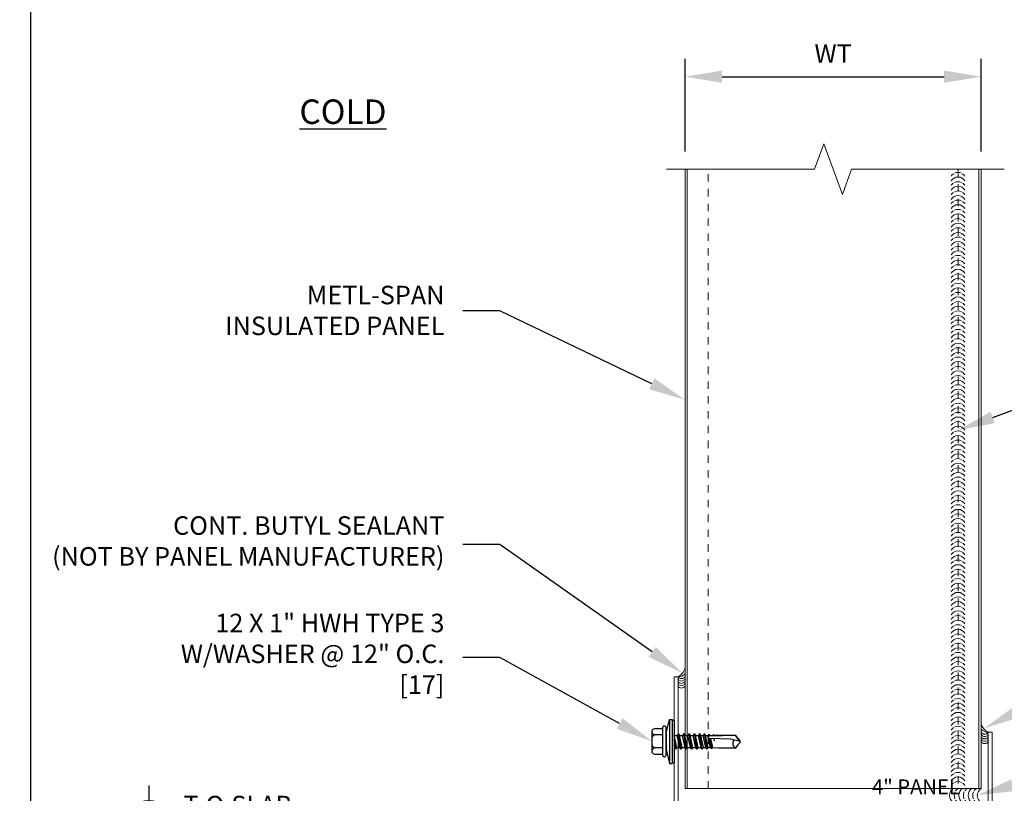
# Model space of a CAD drawing. Units: inches. Extents: x 0 to 2846, y 0 to 2540.
# Drawn here: x 1021 to 1034, y 2379 to 2390 of the extents above; entities that cross this region are included whole.
import ezdxf
from ezdxf import colors
from ezdxf.entities.mleader import LeaderData, LeaderLine
from ezdxf.enums import TextEntityAlignment as Align
from ezdxf.math import Vec2, Vec3

# ---------------------------------------------------------------- set-up
doc = ezdxf.new("R2010")
doc.units = ezdxf.units.IN
doc.header["$LTSCALE"] = 0.5
doc.header["$MEASUREMENT"] = 0
doc.header["$PDSIZE"] = 1
doc.linetypes.add('HIDDEN2', pattern=[0.1875, 0.125, -0.0625])
doc.layers.get('0').update_dxf_attribs({"linetype": 'CONTINUOUS'})
doc.layers.get('Defpoints').update_dxf_attribs({"linetype": 'CONTINUOUS'})
for name, color, linetype, lineweight in [('_BYOTHERS', 9, 'CONTINUOUS', 5), ('_DIM', 6, 'CONTINUOUS', 5), ('_PANEL', 4, 'CONTINUOUS', 13), ('_SEALANT', 3, 'CONTINUOUS', 5), ('_TRIM', 4, 'CONTINUOUS', 9)]:
    doc.layers.add(name, color=color, linetype=linetype, lineweight=lineweight)
for name, color, linetype in [('_FASTENER', 1, 'CONTINUOUS'), ('_SYMBOLS @ 4', 1, 'CONTINUOUS'), ('_TXT', 7, 'CONTINUOUS')]:
    doc.layers.add(name, color=color, linetype=linetype)
doc.layers.add('NCI_Internal_Info', color=7, linetype='CONTINUOUS', plot=False)
doc.layers.add('NCI_Internal_Info @ 3', color=7, linetype='CONTINUOUS', plot=False)
doc.styles.add('Metl-Span', font='kalinga.ttf', dxfattribs={"height": 0.0625})
doc.styles.add('Metl-Span BOLD', font='kalingab.ttf', dxfattribs={"height": 0.0625})
doc.styles.get("Standard").update_dxf_attribs({"font": 'romans.shx', "height": 0.0625})
doc.dimstyles.new('Metl-Span', dxfattribs={"dimtxt": 0.0625, "dimasz": 0.125, "dimexe": 0.06, "dimexo": 0.06, "dimgap": 0.046875, "dimtad": 1, "dimdec": 4, "dimzin": 0, "dimdsep": 46, "dimlunit": 4, "dimtxsty": 'Metl-Span', "dimcen": 0.125, "dimdle": 5, "dimclrd": 256, "dimclre": 256, "dimclrt": 7, "dimadec": 0, "dimazin": 0, "dimtfac": 1, "dimtdec": 4, "dimtmove": 1, "dimatfit": 3, "dimfxl": 1, "dimtfill": 1, "dimfrac": 1, "dimtolj": 1, "dimtzin": 0, "dimarcsym": 0})

# ---------------------------------------------------------------- blocks, each defined once
blk = doc.blocks.new('DetailOutline8511-2')
at = {"layer": '_TXT'}
blk.add_lwpolyline([(-1, -1.2189), (-1, 1.1279), (0.3264, 1.1279), (0.3264, 1.0432), (0.875, 1.0432), (0.875, 1.1279), (1, 1.1279), (1, -1.2189)], close=True, dxfattribs=at)
at = {"layer": 'NCI_Internal_Info'}
blk.add_lwpolyline([(-1, 1.1279), (0.3264, 1.1279), (0.3264, 1.0432), (0.875, 1.0432), (0.875, 1.1279), (1, 1.1279), (1, -1.2189), (-1, -1.2189)], close=True, dxfattribs=at)
blk = doc.blocks.new('*U5570')
at = {"layer": 'NCI_Internal_Info @ 3', "xscale": 12, "yscale": 12, "zscale": 12}
blk.add_blockref('DetailOutline8511-2', (1032.72, 2383.256), dxfattribs=at)
blk = doc.blocks.new('CHDZ0675')
blk.add_lwpolyline([(2.147, 1), (2.095, 1), (2.095, 0.052), (-2.095, 0.052), (-2.095, 1.75), (-2.147, 1.75), (-2.147, 0), (2.147, 0)], close=True)
at = {"layer": 'Defpoints', "insert": (0.525, 0.362), "char_height": 0.2, "attachment_point": 1}
blk.add_mtext('\\A1;4" PANEL', dxfattribs=at)
at = {"layer": 'Defpoints'}
for tag, p, flags in [('BOMDESC', (-2.045, 0.522), 9), ('PARTNO', (-2.04, 0.426), 1), ('QTY', (-2.043, 0.335), 1), ('LF', (-2.039, 0.248), 1), ('DIVISOR', (-2.035, 0.161), 1), ('CLASS', (-2.03, 0.075), 1)]:
    blk.add_attdef(tag, p, '', height=0.0625, dxfattribs=dict(at, flags=flags))
blk = doc.blocks.new('7100BWH')
for centre, start, end in [((-0.298, 0.094), 301.7428, 58.2572), ((-0.235, 0.094), 34.5375, 58.2572), ((-0.235, 0.094), 334.8361, 25.1639), ((-0.173, 0.094), 301.7428, 58.2572), ((-0.11, 0.094), 34.5375, 58.2572), ((-0.11, 0.094), 334.8361, 25.1639), ((-0.047, 0.094), 301.7428, 58.2572), ((0.015, 0.094), 34.5375, 58.2572), ((0.015, 0.094), 334.8361, 25.1639), ((0.077, 0.094), 301.7428, 58.2572), ((-0.235, 0.094), 301.7428, 325.4625), ((-0.11, 0.094), 301.7428, 325.4625), ((0.015, 0.094), 301.7428, 325.4625)]:
    blk.add_arc(centre, 0.11, start, end)
at = {"layer": 'Defpoints'}
blk.add_point((0, 0), dxfattribs=at)
at = {"layer": '_SEALANT'}
for tag, p, flags in [('BOMDESC', (-0.14, 0.674), 9), ('QTY', (-0.139, 0.487), 1), ('PARTNO', (-0.135, 0.579), 1), ('LF', (-0.134, 0.4), 1), ('DIVISOR', (-0.13, 0.314), 1), ('CLASS', (-0.126, 0.227), 1)]:
    blk.add_attdef(tag, p, '', height=0.0625, dxfattribs=dict(at, flags=flags))
blk = doc.blocks.new('SEALANT BY OTHERS')
for centre, start, end in [((-0.058, -0.094), 301.7428, 58.2572), ((0.005, -0.094), 34.5375, 58.2572), ((0.067, -0.094), 301.7428, 58.2572), ((0.13, -0.094), 34.5375, 58.2572), ((0.192, -0.094), 301.7428, 58.2572), ((0.005, -0.094), 301.7428, 325.4625), ((0.005, -0.094), 334.8361, 25.1639), ((0.13, -0.094), 301.7428, 325.4625), ((0.13, -0.094), 334.8361, 25.1639)]:
    blk.add_arc(centre, 0.11, start, end)
blk = doc.blocks.new('*U1132')
for points in [[(-1.6896, 0.0666, 0.414214), (-1.7562, 0), (-1.6896, 0)], [(-1.6896, 0), (-1.6896, -0.0666, 0.414214), (-1.6231, 0)]]:
    blk.add_hatch(color=9).paths.add_polyline_path(points)
at = {"color": 9}
for p, q in [((-1.6896, 0.1165), (-1.6896, 0.0666)), ((-1.6896, 0.0666), (-1.6896, -0.0666)), ((-1.8061, 0), (-1.7562, 0)), ((-1.6231, 0), (-1.7562, 0)), ((-1.6231, 0), (-1.5731, 0)), ((-1.6896, -0.0666), (-1.6896, -0.1165))]:
    blk.add_line(p, q, dxfattribs=at)
at = {"color": 1}
blk.add_line((0, 0), (-1.5731, 0), dxfattribs=at)
at = {"color": 9}
blk.add_circle((-1.6896, 0), 0.0666, dxfattribs=at)
at = {"color": 2}
blk.add_attdef('WP', text='', height=0.0625, dxfattribs=at).set_placement((-1.5731, 0), align=Align.BOTTOM_LEFT)
blk.add_attdef('ELEV', text='', height=0.0625, dxfattribs=at).set_placement((-1.5731, -0.021), align=Align.TOP_LEFT)
blk = doc.blocks.new('17.00')
for p, q in [((-0.11, 0.11), (-0.061, 0.296)), ((-0.061, 0.296), (-0.025, 0.296)), ((-0.061, 0.296), (-0.061, -0.297)), ((-0.025, 0.296), (-0.025, -0.297)), ((-0.025, 0.287), (0, 0.287)), ((0, 0.287), (0, -0.287)), ((-0.299, -0.152), (-0.299, 0.155)), ((-0.255, 0.176), (-0.152, 0.176)), ((-0.152, -0.188), (-0.152, 0.191)), ((-0.134, 0.209), (-0.128, 0.209)), ((-0.11, -0.188), (-0.11, 0.191)), ((-0.152, 0.088), (-0.265, 0.088)), ((-0.11, 0.11), (-0.11, -0.108)), ((0, 0.083), (0.001, 0.081)), ((0.022, -0.106), (0, 0.023)), ((0.001, 0.081), (0.042, 0.081)), ((0.037, -0.08), (0.001, 0.081)), ((0.058, 0.107), (0.042, 0.081)), ((0.078, -0.08), (0.042, 0.081)), ((0.093, -0.106), (0.058, 0.107)), ((0.058, 0.107), (0.073, 0.081)), ((0.073, 0.081), (0.114, 0.081)), ((0.109, -0.08), (0.073, 0.081)), ((0.099, 0.081), (0.097, 0.081)), ((0.129, 0.107), (0.114, 0.081)), ((0.15, -0.08), (0.114, 0.081)), ((0.129, 0.107), (0.144, 0.081)), ((0.165, -0.106), (0.129, 0.107)), ((0.18, -0.08), (0.144, 0.081)), ((0.144, 0.081), (0.186, 0.081)), ((0.201, 0.107), (0.186, 0.081)), ((0.222, -0.08), (0.186, 0.081)), ((0.237, -0.106), (0.201, 0.107)), ((0.201, 0.107), (0.216, 0.081)), ((0.216, 0.081), (0.258, 0.081)), ((0.252, -0.08), (0.216, 0.081)), ((0.273, 0.107), (0.258, 0.081)), ((0.294, -0.08), (0.258, 0.081)), ((0.309, -0.106), (0.273, 0.107)), ((0.273, 0.107), (0.288, 0.081)), ((0.288, 0.081), (0.329, 0.081)), ((0.324, -0.08), (0.288, 0.081)), ((0.344, 0.107), (0.329, 0.081)), ((0.365, -0.08), (0.329, 0.081)), ((0.38, -0.106), (0.344, 0.107)), ((0.345, 0.106), (0.36, 0.08)), ((0.36, 0.081), (0.393, 0.081)), ((0.395, -0.08), (0.36, 0.081)), ((0.408, 0.106), (0.393, 0.08)), ((0.429, -0.08), (0.393, 0.081)), ((0.444, -0.106), (0.408, 0.107)), ((0.408, 0.106), (0.423, 0.08)), ((0.459, -0.08), (0.423, 0.081)), ((0.423, 0.081), (0.456, 0.081)), ((0.456, 0.081), (0.466, 0.094)), ((0.492, -0.08), (0.456, 0.081)), ((0.467, 0.094), (0.466, 0.094)), ((0.469, 0.074), (0.466, 0.093)), ((0.467, 0.094), (0.474, 0.095)), ((0.478, 0.077), (0.474, 0.095)), ((0.486, 0.081), (0.474, 0.095)), ((0.503, -0.092), (0.476, 0.041)), ((0.479, 0.04), (0.479, 0.039)), ((0.759, 0.03), (0.479, 0.039)), ((0.482, 0.078), (0.827, 0.083)), ((0.482, 0.077), (0.482, 0.078)), ((0.486, 0.081), (0.528, 0.081)), ((0.487, 0.078), (0.486, 0.081)), ((0.517, -0.091), (0.487, 0.039)), ((0.523, -0.083), (0.496, 0.038)), ((0.533, 0.094), (0.528, 0.081)), ((0.528, 0.079), (0.528, 0.081)), ((0.535, 0.079), (0.533, 0.094)), ((0.591, 0.086), (0.535, 0.08)), ((0.545, 0.005), (0.538, 0.037)), ((0.545, 0.005), (0.541, 0.037)), ((0.591, 0.086), (0.83, 0.086)), ((0.89, -0.001), (0.759, 0.03)), ((0.885, 0.001), (0.827, 0.083)), ((0.859, 0.043), (0.829, 0.086)), ((0.89, 0.012), (0.859, 0.043)), ((0.89, -0.014), (0.89, 0.012)), ((-0.152, -0.086), (-0.265, -0.086)), ((-0.11, -0.108), (-0.061, -0.297)), ((0.007, -0.08), (0, -0.05)), ((0, -0.08), (0.007, -0.08)), ((0.022, -0.106), (0.007, -0.08)), ((0.022, -0.106), (0.037, -0.08)), ((0.037, -0.08), (0.078, -0.08)), ((0.093, -0.106), (0.078, -0.08)), ((0.093, -0.106), (0.109, -0.08)), ((0.109, -0.08), (0.15, -0.08)), ((0.165, -0.106), (0.15, -0.08)), ((0.165, -0.106), (0.18, -0.08)), ((0.18, -0.08), (0.222, -0.08)), ((0.237, -0.106), (0.222, -0.08)), ((0.237, -0.106), (0.252, -0.08)), ((0.252, -0.08), (0.294, -0.08)), ((0.309, -0.106), (0.294, -0.08)), ((0.309, -0.106), (0.324, -0.08)), ((0.324, -0.08), (0.365, -0.08)), ((0.38, -0.106), (0.365, -0.08)), ((0.38, -0.106), (0.395, -0.08)), ((0.395, -0.08), (0.429, -0.08)), ((0.444, -0.106), (0.429, -0.08)), ((0.444, -0.106), (0.459, -0.08)), ((0.459, -0.08), (0.492, -0.08)), ((0.492, -0.08), (0.503, -0.092)), ((0.503, -0.092), (0.517, -0.091)), ((0.523, -0.083), (0.517, -0.091)), ((0.522, -0.082), (0.599, -0.086)), ((0.599, -0.086), (0.831, -0.086)), ((0.859, -0.044), (0.83, -0.086)), ((0.89, -0.014), (0.859, -0.044)), ((-0.255, -0.173), (-0.152, -0.173)), ((-0.134, -0.206), (-0.128, -0.206)), ((-0.061, -0.297), (-0.025, -0.297)), ((-0.025, -0.287), (0, -0.287))]:
    blk.add_line(p, q)
for centre, radius, start, end in [((-0.236, 0.077), 0.1, 101.0045, 129.1714), ((-0.134, 0.191), 0.018, 90, 180), ((-0.128, 0.191), 0.018, 0, 90), ((-0.216, 0.176), 0.101, 214.744, 241.1822), ((-0.216, -0.001), 0.101, 118.8178, 145.256), ((0.479, 0.059), 0.0185, 83.5006, 268.8807), ((0.502, 0.094), 0.0339, 347.7538, 348.1327), ((0.854, -0.027), 0.0633, 134.1776, 244.5521), ((-0.216, 0.003), 0.101, 214.744, 241.1822), ((-0.216, -0.174), 0.101, 118.8178, 145.256), ((-0.236, -0.075), 0.1, 230.8286, 258.9955), ((-0.134, -0.188), 0.018, 180, 270), ((-0.128, -0.188), 0.018, 270, 0)]:
    blk.add_arc(centre, radius, start, end)
at = {"layer": '_FASTENER'}
for tag, p, flags in [('BOMDESC', (-0.837, 0.1), 9), ('PARTNO', (-0.832, 0.005), 1), ('QTY', (-0.835, -0.087), 1), ('LF', (-0.831, -0.173), 1), ('DIVISOR', (-0.827, -0.26), 1), ('CLASS', (-0.822, -0.347), 1)]:
    blk.add_attdef(tag, p, '', height=0.0625, dxfattribs=dict(at, flags=flags))
blk = doc.blocks.new('*U1041')
for centre, start, end in [((0.094, 8.173), 124.5375, 148.2572), ((0.094, 8.173), 64.8361, 115.1639), ((0.094, 8.173), 31.7428, 55.4625), ((0.094, 8.111), 31.7428, 148.2572), ((0.094, 8.048), 124.5375, 148.2572), ((0.094, 8.048), 64.8361, 115.1639), ((0.094, 8.048), 31.7428, 55.4625), ((0.094, 7.986), 31.7428, 148.2572), ((0.094, 7.923), 124.5375, 148.2572), ((0.094, 7.923), 64.8361, 115.1639), ((0.094, 7.923), 31.7428, 55.4625), ((0.094, 7.861), 31.7428, 148.2572), ((0.094, 7.799), 124.5375, 148.2572), ((0.094, 7.799), 64.8361, 115.1639), ((0.094, 7.799), 31.7428, 55.4625), ((0.094, 7.737), 31.7428, 148.2572), ((0.094, 7.674), 124.5375, 148.2572), ((0.094, 7.612), 31.7428, 148.2572), ((0.094, 7.674), 64.8361, 115.1639), ((0.094, 7.674), 31.7428, 55.4625), ((0.094, 7.549), 124.5375, 148.2572), ((0.094, 7.487), 31.7428, 148.2572), ((0.094, 7.549), 64.8361, 115.1639), ((0.094, 7.549), 31.7428, 55.4625), ((0.094, 7.425), 124.5375, 148.2572), ((0.094, 7.362), 31.7428, 148.2572), ((0.094, 7.425), 64.8361, 115.1639), ((0.094, 7.425), 31.7428, 55.4625), ((0.094, 7.3), 124.5375, 148.2572), ((0.094, 7.238), 31.7428, 148.2572), ((0.094, 7.3), 64.8361, 115.1639), ((0.094, 7.3), 31.7428, 55.4625), ((0.094, 7.175), 124.5375, 148.2572), ((0.094, 7.113), 31.7428, 148.2572), ((0.094, 7.175), 64.8361, 115.1639), ((0.094, 7.175), 31.7428, 55.4625), ((0.094, 7.051), 124.5375, 148.2572), ((0.094, 6.988), 31.7428, 148.2572), ((0.094, 7.051), 64.8361, 115.1639), ((0.094, 7.051), 31.7428, 55.4625), ((0.094, 6.926), 124.5375, 148.2572), ((0.094, 6.864), 31.7428, 148.2572), ((0.094, 6.926), 64.8361, 115.1639), ((0.094, 6.926), 31.7428, 55.4625), ((0.094, 6.801), 124.5375, 148.2572), ((0.094, 6.739), 31.7428, 148.2572), ((0.094, 6.801), 64.8361, 115.1639), ((0.094, 6.676), 64.8361, 115.1639), ((0.094, 6.801), 31.7428, 55.4625), ((0.094, 6.676), 124.5375, 148.2572), ((0.094, 6.614), 31.7428, 148.2572), ((0.094, 6.552), 64.8361, 115.1639), ((0.094, 6.676), 31.7428, 55.4625), ((0.094, 6.552), 124.5375, 148.2572), ((0.094, 6.49), 31.7428, 148.2572), ((0.094, 6.427), 124.5375, 148.2572), ((0.094, 6.427), 64.8361, 115.1639), ((0.094, 6.552), 31.7428, 55.4625), ((0.094, 6.427), 31.7428, 55.4625), ((0.094, 6.365), 31.7428, 148.2572), ((0.094, 6.302), 124.5375, 148.2572), ((0.094, 6.302), 64.8361, 115.1639), ((0.094, 6.302), 31.7428, 55.4625), ((0.094, 6.24), 31.7428, 148.2572), ((0.094, 6.178), 124.5375, 148.2572), ((0.094, 6.178), 64.8361, 115.1639), ((0.094, 6.178), 31.7428, 55.4625), ((0.094, 6.115), 31.7428, 148.2572), ((0.094, 6.053), 124.5375, 148.2572), ((0.094, 6.053), 64.8361, 115.1639), ((0.094, 6.053), 31.7428, 55.4625), ((0.094, 5.991), 31.7428, 148.2572), ((0.094, 5.928), 124.5375, 148.2572), ((0.094, 5.928), 64.8361, 115.1639), ((0.094, 5.928), 31.7428, 55.4625), ((0.094, 5.866), 31.7428, 148.2572), ((0.094, 5.804), 124.5375, 148.2572), ((0.094, 5.804), 64.8361, 115.1639), ((0.094, 5.804), 31.7428, 55.4625), ((0.094, 5.741), 31.7428, 148.2572), ((0.094, 5.679), 124.5375, 148.2572), ((0.094, 5.617), 31.7428, 148.2572), ((0.094, 5.679), 64.8361, 115.1639), ((0.094, 5.679), 31.7428, 55.4625), ((0.094, 5.554), 124.5375, 148.2572), ((0.094, 5.492), 31.7428, 148.2572), ((0.094, 5.554), 64.8361, 115.1639), ((0.094, 5.554), 31.7428, 55.4625), ((0.094, 5.429), 124.5375, 148.2572), ((0.094, 5.367), 31.7428, 148.2572), ((0.094, 5.429), 64.8361, 115.1639), ((0.094, 5.429), 31.7428, 55.4625), ((0.094, 5.305), 124.5375, 148.2572), ((0.094, 5.243), 31.7428, 148.2572), ((0.094, 5.305), 64.8361, 115.1639), ((0.094, 5.305), 31.7428, 55.4625), ((0.094, 5.18), 124.5375, 148.2572), ((0.094, 5.118), 31.7428, 148.2572), ((0.094, 5.18), 64.8361, 115.1639), ((0.094, 5.18), 31.7428, 55.4625), ((0.094, 5.055), 124.5375, 148.2572), ((0.094, 4.993), 31.7428, 148.2572), ((0.094, 5.055), 64.8361, 115.1639), ((0.094, 5.055), 31.7428, 55.4625), ((0.094, 4.931), 124.5375, 148.2572), ((0.094, 4.868), 31.7428, 148.2572), ((0.094, 4.931), 64.8361, 115.1639), ((0.094, 4.931), 31.7428, 55.4625), ((0.094, 4.806), 124.5375, 148.2572), ((0.094, 4.744), 31.7428, 148.2572), ((0.094, 4.806), 64.8361, 115.1639), ((0.094, 4.681), 64.8361, 115.1639), ((0.094, 4.806), 31.7428, 55.4625), ((0.094, 4.681), 124.5375, 148.2572), ((0.094, 4.619), 31.7428, 148.2572), ((0.094, 4.557), 64.8361, 115.1639), ((0.094, 4.681), 31.7428, 55.4625), ((0.094, 4.557), 124.5375, 148.2572), ((0.094, 4.494), 31.7428, 148.2572), ((0.094, 4.432), 124.5375, 148.2572), ((0.094, 4.432), 64.8361, 115.1639), ((0.094, 4.557), 31.7428, 55.4625), ((0.094, 4.432), 31.7428, 55.4625), ((0.094, 4.37), 31.7428, 148.2572), ((0.094, 4.307), 124.5375, 148.2572), ((0.094, 4.307), 64.8361, 115.1639), ((0.094, 4.307), 31.7428, 55.4625), ((0.094, 4.245), 31.7428, 148.2572), ((0.094, 4.182), 124.5375, 148.2572), ((0.094, 4.182), 64.8361, 115.1639), ((0.094, 4.182), 31.7428, 55.4625), ((0.094, 4.12), 31.7428, 148.2572), ((0.094, 4.058), 124.5375, 148.2572), ((0.094, 4.058), 64.8361, 115.1639), ((0.094, 4.058), 31.7428, 55.4625), ((0.094, 3.996), 31.7428, 148.2572), ((0.094, 3.933), 124.5375, 148.2572), ((0.094, 3.933), 64.8361, 115.1639), ((0.094, 3.933), 31.7428, 55.4625), ((0.094, 3.871), 31.7428, 148.2572), ((0.094, 3.808), 124.5375, 148.2572), ((0.094, 3.808), 64.8361, 115.1639), ((0.094, 3.808), 31.7428, 55.4625), ((0.094, 3.746), 31.7428, 148.2572), ((0.094, 3.684), 124.5375, 148.2572), ((0.094, 3.621), 31.7428, 148.2572), ((0.094, 3.684), 64.8361, 115.1639), ((0.094, 3.684), 31.7428, 55.4625), ((0.094, 3.559), 124.5375, 148.2572), ((0.094, 3.497), 31.7428, 148.2572), ((0.094, 3.559), 64.8361, 115.1639), ((0.094, 3.559), 31.7428, 55.4625), ((0.094, 3.434), 124.5375, 148.2572), ((0.094, 3.372), 31.7428, 148.2572), ((0.094, 3.434), 64.8361, 115.1639), ((0.094, 3.434), 31.7428, 55.4625), ((0.094, 3.31), 124.5375, 148.2572), ((0.094, 3.247), 31.7428, 148.2572), ((0.094, 3.31), 64.8361, 115.1639), ((0.094, 3.31), 31.7428, 55.4625), ((0.094, 3.185), 124.5375, 148.2572), ((0.094, 3.123), 31.7428, 148.2572), ((0.094, 3.185), 64.8361, 115.1639), ((0.094, 3.185), 31.7428, 55.4625), ((0.094, 3.06), 124.5375, 148.2572), ((0.094, 2.998), 31.7428, 148.2572), ((0.094, 3.06), 64.8361, 115.1639), ((0.094, 3.06), 31.7428, 55.4625), ((0.094, 2.935), 124.5375, 148.2572), ((0.094, 2.873), 31.7428, 148.2572), ((0.094, 2.935), 64.8361, 115.1639), ((0.094, 2.935), 31.7428, 55.4625), ((0.094, 2.811), 124.5375, 148.2572), ((0.094, 2.749), 31.7428, 148.2572), ((0.094, 2.811), 64.8361, 115.1639), ((0.094, 2.686), 64.8361, 115.1639), ((0.094, 2.811), 31.7428, 55.4625), ((0.094, 2.686), 124.5375, 148.2572), ((0.094, 2.624), 31.7428, 148.2572), ((0.094, 2.561), 64.8361, 115.1639), ((0.094, 2.686), 31.7428, 55.4625), ((0.094, 2.561), 124.5375, 148.2572), ((0.094, 2.499), 31.7428, 148.2572), ((0.094, 2.437), 124.5375, 148.2572), ((0.094, 2.437), 64.8361, 115.1639), ((0.094, 2.561), 31.7428, 55.4625), ((0.094, 2.437), 31.7428, 55.4625), ((0.094, 2.374), 31.7428, 148.2572), ((0.094, 2.312), 124.5375, 148.2572), ((0.094, 2.312), 64.8361, 115.1639), ((0.094, 2.312), 31.7428, 55.4625), ((0.094, 2.25), 31.7428, 148.2572), ((0.094, 2.187), 124.5375, 148.2572), ((0.094, 2.187), 64.8361, 115.1639), ((0.094, 2.187), 31.7428, 55.4625), ((0.094, 2.125), 31.7428, 148.2572), ((0.094, 2.063), 124.5375, 148.2572), ((0.094, 2.063), 64.8361, 115.1639), ((0.094, 2.063), 31.7428, 55.4625), ((0.094, 2), 31.7428, 148.2572), ((0.094, 1.938), 124.5375, 148.2572), ((0.094, 1.938), 64.8361, 115.1639), ((0.094, 1.938), 31.7428, 55.4625), ((0.094, 1.876), 31.7428, 148.2572), ((0.094, 1.813), 124.5375, 148.2572), ((0.094, 1.813), 64.8361, 115.1639), ((0.094, 1.813), 31.7428, 55.4625), ((0.094, 1.751), 31.7428, 148.2572), ((0.094, 1.688), 124.5375, 148.2572), ((0.094, 1.626), 31.7428, 148.2572), ((0.094, 1.688), 64.8361, 115.1639), ((0.094, 1.688), 31.7428, 55.4625), ((0.094, 1.564), 124.5375, 148.2572), ((0.094, 1.502), 31.7428, 148.2572), ((0.094, 1.564), 64.8361, 115.1639), ((0.094, 1.564), 31.7428, 55.4625), ((0.094, 1.439), 124.5375, 148.2572), ((0.094, 1.377), 31.7428, 148.2572), ((0.094, 1.439), 64.8361, 115.1639), ((0.094, 1.439), 31.7428, 55.4625), ((0.094, 1.314), 124.5375, 148.2572), ((0.094, 1.252), 31.7428, 148.2572), ((0.094, 1.314), 64.8361, 115.1639), ((0.094, 1.314), 31.7428, 55.4625), ((0.094, 1.19), 124.5375, 148.2572), ((0.094, 1.127), 31.7428, 148.2572), ((0.094, 1.19), 64.8361, 115.1639), ((0.094, 1.19), 31.7428, 55.4625), ((0.094, 1.065), 124.5375, 148.2572), ((0.094, 1.003), 31.7428, 148.2572), ((0.094, 1.065), 64.8361, 115.1639), ((0.094, 1.065), 31.7428, 55.4625), ((0.094, 0.94), 124.5375, 148.2572), ((0.094, 0.878), 31.7428, 148.2572), ((0.094, 0.94), 64.8361, 115.1639), ((0.094, 0.94), 31.7428, 55.4625), ((0.094, 0.816), 124.5375, 148.2572), ((0.094, 0.753), 31.7428, 148.2572), ((0.094, 0.816), 64.8361, 115.1639), ((0.094, 0.691), 64.8361, 115.1639), ((0.094, 0.816), 31.7428, 55.4625), ((0.094, 0.691), 124.5375, 148.2572), ((0.094, 0.629), 31.7428, 148.2572), ((0.094, 0.566), 64.8361, 115.1639), ((0.094, 0.691), 31.7428, 55.4625), ((0.094, 0.566), 124.5375, 148.2572), ((0.094, 0.504), 31.7428, 148.2572), ((0.094, 0.441), 124.5375, 148.2572), ((0.094, 0.441), 64.8361, 115.1639), ((0.094, 0.566), 31.7428, 55.4625), ((0.094, 0.441), 31.7428, 55.4625), ((0.094, 0.379), 31.7428, 148.2572), ((0.094, 0.316), 124.5375, 148.2572), ((0.094, 0.316), 64.8361, 115.1639), ((0.094, 0.316), 31.7428, 55.4625), ((0.094, 0.254), 31.7428, 148.2572), ((0.094, 0.191), 124.5375, 148.2572), ((0.094, 0.191), 64.8361, 115.1639), ((0.094, 0.191), 31.7428, 55.4625), ((0.094, 0.129), 31.7428, 148.2572), ((0.094, 0.067), 124.5375, 148.2572), ((0.094, 0.067), 64.8361, 115.1639), ((0.094, 0.067), 31.7428, 55.4625), ((0.094, 0.005), 31.7428, 148.2572), ((0.094, -0.058), 124.5375, 148.2572), ((0.094, -0.058), 64.8361, 115.1639), ((0.094, -0.058), 31.7428, 55.4625)]:
    blk.add_arc(centre, 0.11, start, end)
blk = doc.blocks.new('*D5111')
at = {"layer": '_DIM', "lineweight": -2, "transparency": 16777216}
for p, q in [((1029.558, 2387.813), (1029.558, 2389.063)), ((1033.558, 2387.813), (1033.558, 2389.063)), ((1030.058, 2388.823), (1033.058, 2388.823))]:
    blk.add_line(p, q, dxfattribs=at)
at = {"layer": '_DIM', "transparency": 16777216}
for points in [[(1030.058, 2388.906), (1030.058, 2388.739), (1029.558, 2388.823)], [(1033.058, 2388.906), (1033.058, 2388.739), (1033.558, 2388.823)]]:
    blk.add_solid(points, dxfattribs=at)
at = {"layer": 'Defpoints', "color": 0, "transparency": 16777216}
for p in [(1033.558, 2388.823), (1029.558, 2387.573), (1033.558, 2387.573)]:
    blk.add_point(p, dxfattribs=at)
at = {"layer": '_DIM', "color": 7, "transparency": 16777216, "insert": (1031.558, 2389.135), "char_height": 0.25, "attachment_point": 5, "style": 'Metl-Span', "bg_fill": 3, "box_fill_scale": 1.25, "bg_fill_color": 256, "bg_fill_true_color": 13158600, "bg_fill_transparency": 0}
blk.add_mtext('\\A1;WT', dxfattribs=at)

msp = doc.modelspace()

# ---------------------------------------------------------------- linework, layer by layer
at = {"layer": '_BYOTHERS', "linetype": 'Continuous'}
msp.add_lwpolyline([(1029.30799, 2387.57254), (1031.30799, 2387.57254), (1031.43299, 2387.91597), (1031.68299, 2387.2291), (1031.80799, 2387.57254), (1033.87049, 2387.57254)], dxfattribs=at)
at = {"layer": '_BYOTHERS'}
for centre, radius, start, end in [((1029.38269, 2380.88026), 0.18228, 296.103929, 344.097341), ((1029.46924, 2380.83457), 0.11817, 266.91952, 318.678528), ((1033.73329, 2380.13026), 0.18228, 195.902659, 243.896071), ((1033.64674, 2380.08457), 0.11817, 221.321472, 273.08048)]:
    msp.add_arc(centre, radius, start, end, dxfattribs=at)
at = {"layer": '_PANEL'}
for p, q in [((1029.55799, 2387.57254), (1029.55799, 2379.20567)), ((1029.58799, 2379.20567), (1029.58799, 2387.57254)), ((1033.52799, 2387.57254), (1033.52799, 2379.20567)), ((1033.55799, 2387.57254), (1033.55799, 2379.20567))]:
    msp.add_line(p, q, dxfattribs=at)
at = {"layer": '_PANEL', "color": 2, "linetype": 'HIDDEN2'}
for p, q in [((1029.86999, 2379.20567), (1029.86999, 2387.57254)), ((1033.24599, 2387.57254), (1033.24599, 2379.20567))]:
    msp.add_line(p, q, dxfattribs=at)
at = {"layer": '_PANEL', "color": 2}
msp.add_line((1033.55799, 2379.20567), (1029.55799, 2379.20567), dxfattribs=at)

# ---------------------------------------------------------------- block references
at = {"layer": '_BYOTHERS'}
msp.add_blockref('*U1041', (1033.15146, 2379.24647), dxfattribs=at)
for p, xscale, yscale, zscale, rotation in [((1029.55799, 2380.71657), 0.5072000000000116, 0.5072000000000116, 0.5072000000000116, 270), ((1033.55799, 2379.96657), -0.5072000000048623, 0.5072000000048623, 0.5072000000048623, 90)]:
    msp.add_blockref('SEALANT BY OTHERS', p, dxfattribs=dict(at, xscale=xscale, yscale=yscale, zscale=zscale, rotation=rotation))
at = {"layer": '_FASTENER'}
msp.add_blockref('17.00', (1029.41129, 2379.84157), dxfattribs=at)
at = {"layer": '_SEALANT', "xscale": -1}
msp.add_blockref('7100BWH', (1033.31811, 2379.01817), dxfattribs=at)
at = {"layer": '_SYMBOLS @ 4'}
ref = msp.add_blockref('*U1132', (1029.0753, 2378.77907), dxfattribs=dict(at, xscale=4, yscale=4, zscale=4))
ref.add_attrib('WP', 'T.O.SLAB', dxfattribs={"layer": '0', "color": 2, "height": 0.25}).set_placement((1022.78273, 2378.77907), align=Align.BOTTOM_LEFT)
at = {"layer": '_TRIM'}
msp.add_blockref('CHDZ0675', (1031.55799, 2378.96657), dxfattribs=at)
at = {"layer": 'NCI_Internal_Info'}
msp.add_blockref('*U5570', (0, 0), dxfattribs=at)

# ---------------------------------------------------------------- texts
at = {"layer": '_TXT', "insert": (1024.08044, 2388.51497), "char_height": 0.3304289, "attachment_point": 1, "style": 'Metl-Span'}
msp.add_mtext_dynamic_manual_height_columns('\\pi0.81327;{\\LCOLD}', width=2.8857612, gutter_width=1.25, heights=[0], dxfattribs=at)

# ---------------------------------------------------------------- leaders
at = {"layer": '_DIM'}
ml = msp.add_multileader_mtext('Standard', dxfattribs=at)
ml.set_content('\\A1;FIELD APPLIED \\S1#4;"\\PCONTINUOUS BEAD OF\\PNON-SKINNING BUTYL\\PTUBE SEALANT IN FEMALE\\PGROOVE ON WARM SIDE.', color=8, style='Metl-Span')
ml.set_leader_properties(color=256)
ml.build(insert=Vec2(0, 0))
ml.multileader.update_dxf_attribs({"text_left_attachment_type": 2, "text_right_attachment_type": 2, "dogleg_length": 0.125, "arrow_head_size": 0.5, "scale": 4})
ctx = ml.context
ctx.base_point, ctx.scale, ctx.char_height, ctx.arrow_head_size, ctx.landing_gap_size, ctx.plane_origin = Vec3(1037.55799, 2385.46557), 4, 0.25, 0.5, 0.25, Vec3(1034.83856, 2385.58929)
ctx.left_attachment, ctx.right_attachment = 2, 2
notes = []
notes.append((ctx, [(0, (1, 1, 0), (1037.05799, 2385.46557), (1, 0), 0.5, [(0, [(1033.24599, 2384.04549)], 0, [])])]))
ctx.mtext.insert, ctx.mtext.flow_direction = Vec3(1037.80799, 2386.5166), 5
ml = msp.add_multileader_mtext('Standard', dxfattribs=at)
ml.set_content('METL-SPAN\\PINSULATED PANEL', color=8, style='Metl-Span')
ml.set_leader_properties(color=256)
ml.build(insert=Vec2(0, 0))
ml.multileader.update_dxf_attribs({"text_left_attachment_type": 2, "text_right_attachment_type": 2, "dogleg_length": 0.125, "arrow_head_size": 0.5, "scale": 4})
ctx = ml.context
ctx.base_point, ctx.scale, ctx.char_height, ctx.arrow_head_size, ctx.landing_gap_size, ctx.plane_origin = Vec3(1022.85562, 2385.6591), 4, 0.25, 0.5, 0.25, Vec3(1026.69316, 2379.52557)
ctx.left_attachment, ctx.right_attachment, ctx.text_align_type = 2, 2, 2
notes.append((ctx, [(0, (1, 1, 0), (1027.05799, 2385.6591), (-1, 0), 0.5, [(0, [(1029.55799, 2384.45741)], 0, [])])]))
ctx.mtext.insert, ctx.mtext.alignment, ctx.mtext.flow_direction = Vec3(1026.30799, 2385.99802), 3, 5
ml = msp.add_multileader_mtext('Standard', dxfattribs=at)
ml.set_content('CONT. BUTYL SEALANT\\P(NOT BY PANEL MANUFACTURER)', color=8, style='Metl-Span')
ml.set_leader_properties(color=256)
ml.build(insert=Vec2(0, 0))
ml.multileader.update_dxf_attribs({"text_left_attachment_type": 2, "text_right_attachment_type": 2, "dogleg_length": 0.125, "arrow_head_size": 0.5, "scale": 4})
ctx = ml.context
ctx.base_point, ctx.scale, ctx.char_height, ctx.arrow_head_size, ctx.landing_gap_size, ctx.plane_origin = Vec3(1020.254, 2382.50404), 4, 0.25, 0.5, 0.25, Vec3(1028.19316, 2374.2214)
ctx.left_attachment, ctx.right_attachment, ctx.text_align_type = 2, 2, 2
notes.append((ctx, [(0, (1, 1, 0), (1027.05799, 2382.50404), (-1, 0), 0.5, [(0, [(1029.52253, 2380.76333)], 0, [])])]))
ctx.mtext.insert, ctx.mtext.alignment, ctx.mtext.flow_direction = Vec3(1026.30799, 2382.88362), 3, 5
ml = msp.add_multileader_mtext('Standard', dxfattribs=at)
ml.set_content('CONT. BUTYL SEALANT\\P(NOT BY PANEL MANUFACTURER)', color=8, style='Metl-Span')
ml.set_leader_properties(color=256)
ml.build(insert=Vec2(0, 0))
ml.multileader.update_dxf_attribs({"text_left_attachment_type": 2, "text_right_attachment_type": 2, "dogleg_length": 0.125, "arrow_head_size": 0.5, "scale": 4})
ctx = ml.context
ctx.base_point, ctx.scale, ctx.char_height, ctx.arrow_head_size, ctx.landing_gap_size, ctx.plane_origin = Vec3(1037.55799, 2381.75748), 4, 0.25, 0.5, 0.25, Vec3(1034.92282, 2373.47484)
ctx.left_attachment, ctx.right_attachment = 2, 2
notes.append((ctx, [(0, (1, 1, 0), (1037.05799, 2381.75748), (1, 0), 0.5, [(0, [(1033.59345, 2380.01678)], 0, [])])]))
ctx.mtext.insert, ctx.mtext.flow_direction = Vec3(1037.80799, 2382.13706), 5
ml = msp.add_multileader_mtext('Standard', dxfattribs=at)
ml.set_content('12 X 1" HWH TYPE 3\\PW/WASHER @ 12" O.C.\\P[17]', color=7, style='Metl-Span BOLD')
ml.set_leader_properties(color=256)
ml.build(insert=Vec2(0, 0))
ml.multileader.update_dxf_attribs({"text_left_attachment_type": 2, "text_right_attachment_type": 2, "dogleg_length": 0.125, "arrow_head_size": 0.5, "scale": 4})
ctx = ml.context
ctx.base_point, ctx.scale, ctx.char_height, ctx.arrow_head_size, ctx.landing_gap_size, ctx.plane_origin = Vec3(1022.09479, 2380.97525), 4, 0.25, 0.5, 0.25, Vec3(1029.24036, 2376.59973)
ctx.left_attachment, ctx.right_attachment, ctx.text_align_type = 2, 2, 2
notes.append((ctx, [(0, (1, 1, 0), (1027.05799, 2380.97525), (-1, 0), 0.5, [(0, [(1029.11238, 2379.84289)], 0, [])])]))
ctx.mtext.insert, ctx.mtext.alignment, ctx.mtext.flow_direction = Vec3(1026.30799, 2381.56713), 3, 5
ml = msp.add_multileader_mtext('Standard', dxfattribs=at)
ml.set_content('NON-SKINNING BUTYL\\PTUBE SEALANT\\P[7100BWH]', color=7, style='Metl-Span BOLD')
ml.set_leader_properties(color=256)
ml.build(insert=Vec2(0, 0))
ml.multileader.update_dxf_attribs({"text_left_attachment_type": 2, "text_right_attachment_type": 2, "dogleg_length": 0.125, "arrow_head_size": 0.5, "scale": 4})
ctx = ml.context
ctx.base_point, ctx.scale, ctx.char_height, ctx.arrow_head_size, ctx.landing_gap_size, ctx.plane_origin = Vec3(1037.55799, 2380.1434), 4, 0.25, 0.5, 0.25, Vec3(1033.87562, 2375.18888)
ctx.left_attachment, ctx.right_attachment = 2, 2
notes.append((ctx, [(0, (1, 1, 0), (1037.05799, 2380.1434), (1, 0), 0.5, [(0, [(1033.50575, 2379.11192)], 0, [])])]))
ctx.mtext.insert, ctx.mtext.flow_direction = Vec3(1037.80799, 2380.73295), 5
for ctx, leaders in notes:
    for number, flags, end, landing, length, lines in leaders:
        leader = LeaderData()
        leader.index, (leader.has_last_leader_line, leader.has_dogleg_vector, leader.attachment_direction) = number, flags
        leader.last_leader_point, leader.dogleg_vector, leader.dogleg_length = Vec3(end), Vec3(landing), length
        for number, points, colour, breaks in lines:
            line = LeaderLine()
            line.index, line.vertices, line.color, line.breaks = number, Vec3.list(points), colors.encode_raw_color(colour), breaks
            leader.lines.append(line)
        ctx.leaders.append(leader)

# ---------------------------------------------------------------- next in the draw order: dimensions: what is measured, and where the dimension line sits
dim = msp.add_linear_dim(base=(1033.55799, 2388.82254), p1=(1029.55799, 2387.57254), p2=(1033.55799, 2387.57254), text='WT', dimstyle='Metl-Span', override={"dimscale": 0, "dimtix": 0, "dimtofl": 1, "dimtmove": 1, "dimatfit": 1}, dxfattribs=at)
dim.commit()
dim.dimension.update_dxf_attribs({"geometry": '*D5111', "text_midpoint": (1031.55799, 2389.13504)})

# ---------------------------------------------------------------- next in the draw order: leaders
ml = msp.add_multileader_mtext('Standard', dxfattribs=at)
ml.set_content('\\A1;PANEL BEARING SURFACE IS:\\P2" NOMINAL\\P1 {\\H0.7x;\\S7/16;}" MINIMUM.', color=8, style='Metl-Span')
ml.set_leader_properties(color=256)
ml.build(insert=Vec2(0, 0))
ml.multileader.update_dxf_attribs({"text_left_attachment_type": 2, "text_right_attachment_type": 2, "dogleg_length": 0.125, "arrow_head_size": 0.5, "scale": 4})
ctx = ml.context
ctx.base_point, ctx.scale, ctx.char_height, ctx.arrow_head_size, ctx.landing_gap_size, ctx.plane_origin = Vec3(1829.10476, 2457.85205), 4, 0.25, 0.5, 0.25, Vec3(1916.86512, 2829.15444)
ctx.left_attachment, ctx.right_attachment = 2, 2
notes = []
notes.append((ctx, [(0, (0, 0, 0), (0, 0), (1, 0), 1, [])]))
ctx.mtext.insert, ctx.mtext.width, ctx.mtext.flow_direction = Vec3(1829.35476, 2458.69129), 4.1945964, 5
for ctx, leaders in notes:
    for number, flags, end, landing, length, lines in leaders:
        leader = LeaderData()
        leader.index, (leader.has_last_leader_line, leader.has_dogleg_vector, leader.attachment_direction) = number, flags
        leader.last_leader_point, leader.dogleg_vector, leader.dogleg_length = Vec3(end), Vec3(landing), length
        for number, points, colour, breaks in lines:
            line = LeaderLine()
            line.index, line.vertices, line.color, line.breaks = number, Vec3.list(points), colors.encode_raw_color(colour), breaks
            leader.lines.append(line)
        ctx.leaders.append(leader)

doc.saveas('drawing.dxf')
